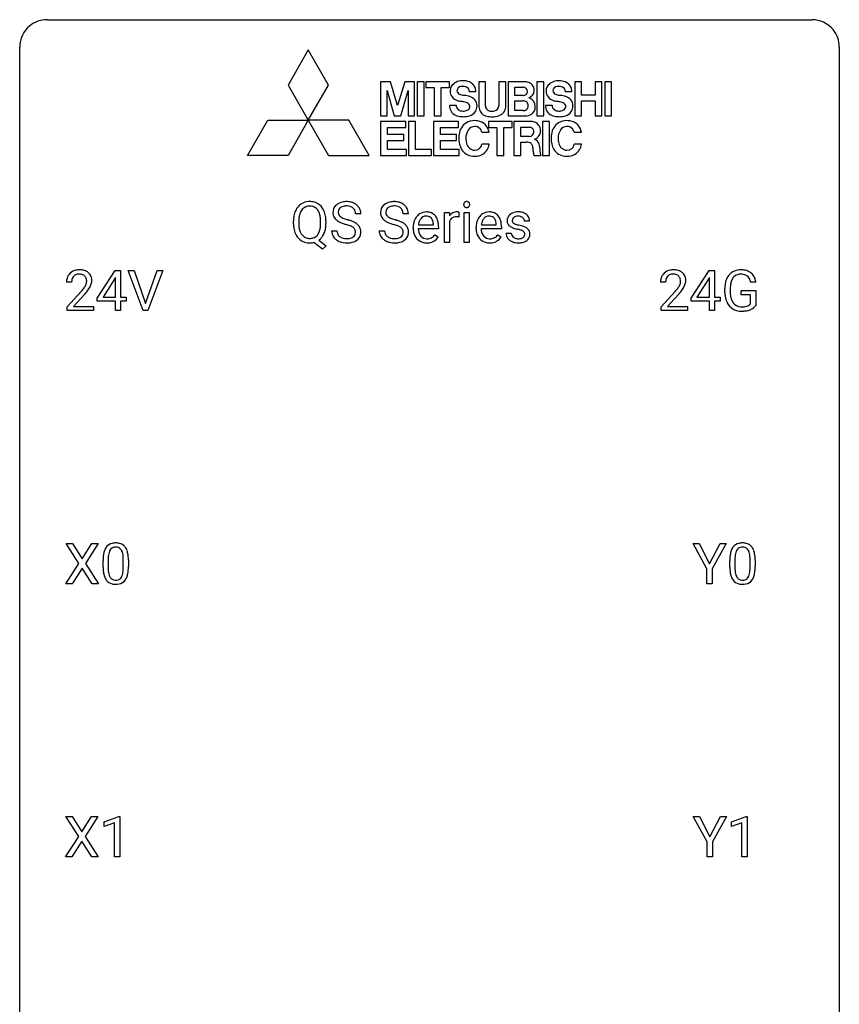
# Model space of a CAD drawing. Extents: x 3 to 27, y -3 to 219.
# Drawn here: x 3 to 27, y 191 to 219 of the extents above; entities that cross this region are included whole.
import ezdxf

# ---------------------------------------------------------------- set-up
doc = ezdxf.new("R2010")
doc.units = 0
doc.layers.add('DEFAULT_255_1_234', color=255, linetype='CONTINUOUS')
doc.layers.add('DEFAULT_255_2_778', color=255, linetype='CONTINUOUS')

msp = doc.modelspace()

# ---------------------------------------------------------------- linework, layer by layer
at = {"layer": 'DEFAULT_255_1_234'}
for p, q in [((12.688, 213.831), (12.533, 213.831)), ((14.071, 213.831), (13.916, 213.831)), ((15.12, 213), (15.12, 213.869)), ((15.12, 213.869), (15.264, 213.869)), ((15.264, 213.869), (15.267, 213.768)), ((15.54, 213.874), (15.54, 213.735)), ((15.689, 213), (15.689, 213.869)), ((15.689, 213.869), (15.838, 213.869)), ((15.838, 213.869), (15.838, 213)), ((10.733, 213.536), (10.733, 213.621)), ((10.888, 213.633), (10.888, 213.547)), ((11.521, 213.535), (11.521, 213.622)), ((11.675, 213.621), (11.675, 213.547)), ((14.364, 213.514), (14.799, 213.514)), ((14.799, 213.514), (14.799, 213.525)), ((15.268, 213.617), (15.268, 213)), ((16.191, 213.514), (16.626, 213.514)), ((16.626, 213.514), (16.626, 213.525)), ((17.593, 213.613), (17.444, 213.613)), ((11.841, 213.339), (11.996, 213.339)), ((13.224, 213.339), (13.379, 213.339)), ((14.21, 213.41), (14.21, 213.437)), ((14.948, 213.392), (14.359, 213.392)), ((14.846, 213.222), (14.936, 213.151)), ((14.948, 213.453), (14.948, 213.392)), ((16.038, 213.41), (16.038, 213.437)), ((16.775, 213.392), (16.186, 213.392)), ((16.673, 213.222), (16.764, 213.151)), ((16.775, 213.453), (16.775, 213.392)), ((16.911, 213.267), (17.059, 213.267)), ((11.574, 212.802), (11.327, 212.998)), ((11.47, 213.063), (11.679, 212.899)), ((15.268, 213), (15.12, 213)), ((15.838, 213), (15.689, 213)), ((11.679, 212.899), (11.574, 212.802)), ((5.03, 211.374), (5.554, 212.185)), ((5.554, 212.185), (5.712, 212.185)), ((5.712, 212.185), (5.712, 211.408)), ((6.367, 211.015), (5.934, 212.185)), ((5.934, 212.185), (6.102, 212.185)), ((6.102, 212.185), (6.434, 211.22)), ((6.434, 211.22), (6.768, 212.185)), ((6.937, 212.185), (6.503, 211.015)), ((6.768, 212.185), (6.937, 212.185)), ((22.287, 211.374), (22.81, 212.185)), ((22.81, 212.185), (22.969, 212.185)), ((22.969, 212.185), (22.969, 211.408)), ((4.287, 211.84), (4.139, 211.84)), ((5.545, 211.949), (5.199, 211.408)), ((5.563, 211.982), (5.545, 211.949)), ((5.563, 211.408), (5.563, 211.982)), ((21.544, 211.84), (21.395, 211.84)), ((22.802, 211.949), (22.455, 211.408)), ((22.819, 211.982), (22.802, 211.949)), ((22.819, 211.408), (22.819, 211.982)), ((24.167, 211.842), (24.013, 211.842)), ((4.161, 211.122), (4.566, 211.572)), ((21.418, 211.122), (21.823, 211.572)), ((23.266, 211.544), (23.266, 211.646)), ((23.421, 211.65), (23.421, 211.554)), ((23.743, 211.472), (23.743, 211.598)), ((23.743, 211.598), (24.167, 211.598)), ((24.167, 211.598), (24.167, 211.169)), ((4.654, 211.476), (4.34, 211.137)), ((5.03, 211.287), (5.03, 211.374)), ((5.563, 211.287), (5.03, 211.287)), ((5.199, 211.408), (5.563, 211.408)), ((5.563, 211.015), (5.563, 211.287)), ((5.712, 211.408), (5.874, 211.408)), ((5.874, 211.287), (5.712, 211.287)), ((5.712, 211.287), (5.712, 211.015)), ((5.874, 211.408), (5.874, 211.287)), ((21.91, 211.476), (21.597, 211.137)), ((22.287, 211.287), (22.287, 211.374)), ((22.819, 211.287), (22.287, 211.287)), ((22.455, 211.408), (22.819, 211.408)), ((22.819, 211.015), (22.819, 211.287)), ((22.969, 211.408), (23.131, 211.408)), ((23.131, 211.287), (22.969, 211.287)), ((22.969, 211.287), (22.969, 211.015)), ((23.131, 211.408), (23.131, 211.287)), ((24.014, 211.472), (23.743, 211.472)), ((24.014, 211.21), (24.014, 211.472)), ((4.161, 211.015), (4.161, 211.122)), ((4.927, 211.015), (4.161, 211.015)), ((4.34, 211.137), (4.927, 211.137)), ((4.927, 211.137), (4.927, 211.015)), ((5.712, 211.015), (5.563, 211.015)), ((6.503, 211.015), (6.367, 211.015)), ((21.418, 211.015), (21.418, 211.122)), ((22.184, 211.015), (21.418, 211.015)), ((21.597, 211.137), (22.184, 211.137)), ((22.184, 211.137), (22.184, 211.015)), ((22.969, 211.015), (22.819, 211.015)), ((4.501, 203.667), (4.131, 204.247)), ((4.131, 204.247), (4.311, 204.247)), ((4.311, 204.247), (4.593, 203.799)), ((4.593, 203.799), (4.873, 204.247)), ((5.055, 204.247), (4.686, 203.667)), ((4.873, 204.247), (5.055, 204.247)), ((22.745, 203.514), (22.341, 204.247)), ((22.341, 204.247), (22.518, 204.247)), ((22.518, 204.247), (22.822, 203.66)), ((22.822, 203.66), (23.127, 204.247)), ((23.302, 204.247), (22.899, 203.514)), ((23.127, 204.247), (23.302, 204.247)), ((5.348, 203.791), (5.348, 203.553)), ((5.789, 203.537), (5.789, 203.78)), ((5.938, 203.769), (5.938, 203.577)), ((23.558, 203.791), (23.558, 203.553)), ((23.999, 203.537), (23.999, 203.78)), ((24.148, 203.769), (24.148, 203.577)), ((4.122, 203.078), (4.501, 203.667)), ((4.593, 203.534), (4.304, 203.078)), ((4.881, 203.078), (4.593, 203.534)), ((4.686, 203.667), (5.064, 203.078)), ((5.2, 203.557), (5.2, 203.755)), ((22.745, 203.078), (22.745, 203.514)), ((22.899, 203.514), (22.899, 203.078)), ((23.41, 203.557), (23.41, 203.755)), ((4.304, 203.078), (4.122, 203.078)), ((5.064, 203.078), (4.881, 203.078)), ((22.899, 203.078), (22.745, 203.078)), ((4.492, 195.73), (4.122, 196.31)), ((4.122, 196.31), (4.303, 196.31)), ((4.303, 196.31), (4.585, 195.862)), ((4.585, 195.862), (4.865, 196.31)), ((5.046, 196.31), (4.677, 195.73)), ((4.865, 196.31), (5.046, 196.31)), ((5.235, 196.156), (5.661, 196.315)), ((5.235, 196.021), (5.235, 196.156)), ((5.535, 196.131), (5.235, 196.021)), ((5.535, 195.14), (5.535, 196.131)), ((5.661, 196.315), (5.684, 196.315)), ((5.684, 196.315), (5.684, 195.14)), ((22.753, 195.577), (22.35, 196.31)), ((22.35, 196.31), (22.527, 196.31)), ((22.527, 196.31), (22.831, 195.723)), ((22.831, 195.723), (23.136, 196.31)), ((23.311, 196.31), (22.908, 195.577)), ((23.136, 196.31), (23.311, 196.31)), ((23.463, 196.156), (23.888, 196.315)), ((23.463, 196.021), (23.463, 196.156)), ((23.762, 196.131), (23.463, 196.021)), ((23.762, 195.14), (23.762, 196.131)), ((23.888, 196.315), (23.912, 196.315)), ((23.912, 196.315), (23.912, 195.14)), ((4.113, 195.14), (4.492, 195.73)), ((4.585, 195.597), (4.296, 195.14)), ((4.872, 195.14), (4.585, 195.597)), ((4.677, 195.73), (5.055, 195.14)), ((22.753, 195.14), (22.753, 195.577)), ((22.908, 195.577), (22.908, 195.14)), ((4.296, 195.14), (4.113, 195.14)), ((5.055, 195.14), (4.872, 195.14)), ((5.684, 195.14), (5.535, 195.14)), ((22.908, 195.14), (22.753, 195.14)), ((23.912, 195.14), (23.762, 195.14))]:
    msp.add_line(p, q, dxfattribs=at)
for centre, radius, start, end in [((11.182, 213.766), 0.416, 122.6416, 139.3431), ((11.192, 213.748), 0.437, 93.0224, 122.4558), ((11.203, 213.652), 0.534, 89.9753, 93.6342), ((11.207, 213.69), 0.496, 73.9665, 90.423), ((11.225, 213.761), 0.422, 57.5178, 73.6813), ((11.221, 213.757), 0.427, 28.7261, 57.2768), ((12.157, 213.871), 0.28, 132.4834, 181.0242), ((12.217, 213.815), 0.361, 129.2532, 133.4243), ((12.232, 213.793), 0.388, 101.9878, 128.8743), ((12.272, 213.621), 0.564, 89.5907, 102.3169), ((12.279, 213.653), 0.532, 77.2361, 90.3248), ((12.299, 213.75), 0.433, 63.8378, 77.0809), ((12.327, 213.801), 0.375, 45.9864, 64.1608), ((12.353, 213.831), 0.335, 32.2747, 45.6547), ((13.541, 213.871), 0.28, 132.4834, 181.0242), ((13.6, 213.815), 0.361, 129.2532, 133.4243), ((13.615, 213.793), 0.388, 101.9878, 128.8743), ((13.655, 213.621), 0.564, 89.5907, 102.3169), ((13.662, 213.653), 0.532, 77.2361, 90.3248), ((13.682, 213.75), 0.433, 63.8378, 77.0809), ((13.71, 213.801), 0.375, 45.9864, 64.1608), ((13.736, 213.831), 0.335, 32.2747, 45.6547), ((15.775, 214.1), 0.0979, 161.4151, 180.5526), ((15.787, 214.099), 0.111, 179.9429, 185.0961), ((15.761, 214.095), 0.0834, 184.1069, 222.4604), ((15.762, 214.104), 0.085, 138.1827, 160.9307), ((15.751, 214.113), 0.0704, 104.6369, 138.004), ((15.762, 214.076), 0.109, 92.0601, 105.2189), ((15.764, 214.042), 0.143, 89.9756, 92.5012), ((15.765, 214.065), 0.12, 78.0235, 90.4478), ((15.775, 214.106), 0.078, 55.0515, 78.3369), ((15.78, 214.115), 0.0683, 42.0501, 54.4514), ((15.766, 214.102), 0.0866, 1.7497, 42.1496), ((15.772, 214.094), 0.0808, 316.7107, 341.6517), ((15.757, 214.098), 0.0956, 342.1071, 0.5529), ((15.741, 214.099), 0.112, 359.9853, 2.8365), ((11.369, 213.66), 0.633, 155.8315, 169.509), ((11.241, 213.719), 0.491, 139.6258, 156.038), ((11.475, 213.652), 0.586, 163.0419, 174.314), ((11.284, 213.712), 0.386, 143.5289, 163.2981), ((11.191, 213.783), 0.269, 110.9285, 143.9412), ((11.2, 213.748), 0.305, 89.3102, 109.989), ((11.204, 213.674), 0.378, 83.7959, 90.0959), ((11.222, 213.786), 0.266, 35.6594, 85.1578), ((11.145, 213.728), 0.362, 20.0678, 35.9162), ((10.982, 213.669), 0.535, 7.8292, 20.0422), ((11.13, 213.701), 0.534, 24.2449, 29.3248), ((11.037, 213.663), 0.634, 9.0644, 23.9639), ((12.158, 213.864), 0.28, 179.5062, 199.8695), ((12.265, 213.869), 0.232, 175.1779, 180.0582), ((12.181, 213.868), 0.147, 179.6142, 228.1246), ((12.197, 213.879), 0.163, 127.7287, 176.7105), ((12.221, 213.849), 0.201, 114.0401, 127.9851), ((12.249, 213.785), 0.271, 99.0695, 113.7659), ((12.273, 213.64), 0.418, 89.6698, 99.231), ((12.276, 213.601), 0.457, 86.264, 90.0526), ((12.286, 213.722), 0.336, 73.7888, 86.6653), ((12.32, 213.832), 0.221, 48.5928, 74.1242), ((12.336, 213.852), 0.195, 14.9781, 48.2004), ((12.265, 213.833), 0.268, 359.4693, 14.9832), ((12.36, 213.833), 0.329, 359.6507, 32.613), ((13.541, 213.864), 0.28, 179.5062, 199.8695), ((13.648, 213.869), 0.232, 175.1779, 180.0582), ((13.564, 213.868), 0.147, 179.6142, 228.1246), ((13.581, 213.879), 0.163, 127.7287, 176.7105), ((13.605, 213.849), 0.201, 114.0401, 127.9851), ((13.632, 213.785), 0.271, 99.0695, 113.7659), ((13.656, 213.64), 0.418, 89.6698, 99.231), ((13.659, 213.601), 0.457, 86.264, 90.0526), ((13.669, 213.722), 0.336, 73.7888, 86.6653), ((13.703, 213.832), 0.221, 48.5928, 74.1242), ((13.719, 213.852), 0.195, 14.9781, 48.2004), ((13.649, 213.833), 0.268, 359.4693, 14.9832), ((13.743, 213.833), 0.329, 359.6507, 32.613), ((14.621, 213.496), 0.4, 134.315, 154.5315), ((14.6, 213.515), 0.372, 122.8617, 133.9708), ((14.589, 213.537), 0.347, 89.8249, 123.4199), ((14.594, 213.473), 0.412, 74.7876, 90.5483), ((14.624, 213.581), 0.3, 39.8178, 74.7634), ((15.491, 213.631), 0.263, 127.8166, 148.6302), ((15.466, 213.657), 0.227, 91.333, 126.7876), ((15.474, 213.586), 0.299, 89.9866, 92.4688), ((15.475, 213.613), 0.272, 85.359, 90.1623), ((15.483, 213.714), 0.171, 78.4019, 85.4595), ((15.497, 213.783), 0.1, 67.7858, 78.5728), ((15.508, 213.811), 0.0703, 63.4836, 67.3063), ((15.748, 214.084), 0.0661, 222.5063, 237.9907), ((15.755, 214.096), 0.0802, 238.5431, 259.1288), ((15.764, 214.14), 0.125, 258.8431, 270.4154), ((15.765, 214.162), 0.147, 269.9695, 272.816), ((15.767, 214.125), 0.11, 272.3547, 285.8953), ((15.778, 214.088), 0.0718, 285.4397, 316.5324), ((16.449, 213.496), 0.4, 134.315, 154.5315), ((16.427, 213.515), 0.372, 122.8617, 133.9708), ((16.416, 213.537), 0.347, 89.8249, 123.4199), ((16.421, 213.473), 0.412, 74.7876, 90.5483), ((16.451, 213.581), 0.3, 39.8178, 74.7634), ((17.161, 213.632), 0.22, 132.0054, 180.3943), ((17.227, 213.571), 0.31, 129.232, 133.5302), ((17.232, 213.562), 0.32, 100.441, 128.9081), ((17.259, 213.433), 0.452, 89.6985, 100.9027), ((17.265, 213.417), 0.468, 77.6965, 90.4077), ((17.298, 213.56), 0.321, 50.7277, 78.0399), ((17.343, 213.612), 0.253, 25.7545, 51.0957), ((11.559, 213.625), 0.826, 169.5254, 180.2765), ((11.562, 213.542), 0.829, 180.3724, 188.9252), ((11.716, 213.624), 0.828, 174.0509, 179.4177), ((11.664, 213.542), 0.777, 179.6829, 188.9631), ((10.686, 213.626), 0.834, 359.7133, 7.9655), ((10.653, 213.543), 0.868, 353.403, 359.4848), ((10.812, 213.625), 0.863, 359.7586, 9.1891), ((10.779, 213.543), 0.895, 351.453, 0.249), ((12.151, 213.865), 0.274, 200.6782, 228.1764), ((12.2, 213.913), 0.342, 227.4065, 229.9881), ((12.278, 214.013), 0.469, 230.4982, 241.8087), ((12.431, 214.293), 0.788, 241.6337, 249.0065), ((12.225, 213.909), 0.207, 226.578, 230.88), ((12.272, 213.971), 0.285, 231.4635, 241.9261), ((12.392, 214.191), 0.536, 241.7179, 248.326), ((12.599, 214.726), 1.252, 248.9199, 254.144), ((12.531, 214.535), 0.906, 248.2008, 252.4528), ((12.651, 214.907), 1.297, 252.3391, 254.3469), ((11.813, 211.979), 1.604, 71.7183, 73.9259), ((11.897, 212.209), 1.504, 71.0197, 74.4087), ((11.992, 212.518), 1.037, 68.0063, 71.8053), ((12.066, 212.698), 0.986, 66.1847, 71.0864), ((12.222, 213.049), 0.603, 59.3536, 66.2692), ((12.311, 213.199), 0.428, 49.1021, 59.3294), ((12.393, 213.292), 0.304, 32.792, 49.2506), ((13.534, 213.865), 0.274, 200.6782, 228.1764), ((13.583, 213.913), 0.342, 227.4065, 229.9881), ((13.661, 214.013), 0.469, 230.4982, 241.8087), ((13.814, 214.293), 0.788, 241.6337, 249.0065), ((13.608, 213.909), 0.207, 226.578, 230.88), ((13.655, 213.971), 0.285, 231.4635, 241.9261), ((13.775, 214.191), 0.536, 241.7179, 248.326), ((13.982, 214.726), 1.252, 248.9199, 254.144), ((13.914, 214.535), 0.906, 248.2008, 252.4528), ((14.034, 214.907), 1.297, 252.3391, 254.3469), ((13.196, 211.979), 1.604, 71.7183, 73.9259), ((13.28, 212.209), 1.504, 71.0197, 74.4087), ((13.376, 212.518), 1.037, 68.0063, 71.8053), ((13.449, 212.698), 0.986, 66.1847, 71.0864), ((13.605, 213.049), 0.603, 59.3536, 66.2692), ((13.694, 213.199), 0.428, 49.1021, 59.3294), ((13.776, 213.292), 0.304, 32.792, 49.2506), ((14.79, 213.441), 0.579, 167.4007, 180.3177), ((14.684, 213.463), 0.472, 154.1836, 167.2508), ((14.861, 213.453), 0.501, 169.8376, 173.0566), ((14.744, 213.476), 0.382, 158.5846, 170.1721), ((14.63, 213.522), 0.259, 137.511, 158.8516), ((14.593, 213.556), 0.208, 118.0551, 137.454), ((14.587, 213.561), 0.202, 89.2019, 117.2852), ((14.591, 213.509), 0.254, 83.728, 90.0965), ((14.603, 213.582), 0.18, 41.1646, 85.0014), ((14.583, 213.565), 0.207, 29.017, 41.1488), ((14.528, 213.537), 0.268, 12.6958, 28.6404), ((14.391, 213.504), 0.408, 2.9092, 12.8847), ((14.572, 213.541), 0.365, 16.8991, 39.483), ((14.383, 213.481), 0.564, 4.9636, 17.2026), ((14.141, 213.455), 0.807, 359.8835, 5.2834), ((15.512, 213.514), 0.264, 155.6587, 157.2539), ((15.443, 213.553), 0.186, 107.1346, 157.6458), ((15.463, 213.478), 0.263, 89.276, 106.6214), ((15.467, 213.233), 0.508, 86.8039, 90.0431), ((15.473, 213.329), 0.411, 80.6754, 86.8933), ((16.617, 213.441), 0.579, 167.4007, 180.3177), ((16.512, 213.463), 0.472, 154.1836, 167.2508), ((16.688, 213.453), 0.501, 169.8376, 173.0566), ((16.571, 213.476), 0.382, 158.5846, 170.1721), ((16.457, 213.522), 0.259, 137.511, 158.8516), ((16.42, 213.556), 0.208, 118.0551, 137.454), ((16.415, 213.561), 0.202, 89.2019, 117.2852), ((16.418, 213.509), 0.254, 83.728, 90.0965), ((16.43, 213.582), 0.18, 41.1646, 85.0014), ((16.41, 213.565), 0.207, 29.017, 41.1488), ((16.356, 213.537), 0.268, 12.6958, 28.6404), ((16.219, 213.504), 0.408, 2.9092, 12.8847), ((16.4, 213.541), 0.365, 16.8991, 39.483), ((16.21, 213.481), 0.564, 4.9636, 17.2026), ((15.968, 213.455), 0.807, 359.8835, 5.2834), ((17.176, 213.63), 0.236, 179.8809, 187.434), ((17.123, 213.621), 0.182, 186.913, 213.9619), ((17.126, 213.624), 0.186, 214.3062, 220.5065), ((17.16, 213.655), 0.232, 220.8667, 234.5494), ((17.202, 213.637), 0.113, 151.3635, 180.0701), ((17.232, 213.635), 0.144, 179.217, 179.9954), ((17.196, 213.634), 0.107, 179.304, 198.4225), ((17.177, 213.629), 0.0877, 199.2896, 238.6035), ((17.206, 213.632), 0.119, 126.9083, 150.3166), ((17.237, 213.723), 0.2, 237.9846, 246.8745), ((17.223, 213.612), 0.145, 113.7226, 127.4763), ((17.323, 213.92), 0.414, 246.6235, 251.8169), ((17.243, 213.565), 0.196, 98.9683, 113.457), ((17.426, 214.229), 0.74, 251.7134, 255.0778), ((17.26, 213.462), 0.301, 89.6766, 99.1265), ((17.546, 214.676), 1.203, 255.0367, 257.4706), ((17.262, 213.514), 0.248, 81.4465, 90.171), ((17.035, 212.374), 1.155, 73.6838, 77.5017), ((17.274, 213.579), 0.183, 49.7981, 82.1218), ((17.273, 213.579), 0.183, 43.8048, 49.6272), ((17.314, 213.614), 0.13, 359.805, 45.1545), ((17.343, 213.617), 0.251, 359.2469, 24.7394), ((11.362, 213.508), 0.626, 188.7215, 204.8241), ((11.283, 213.474), 0.54, 205.1184, 209.647), ((11.196, 213.42), 0.437, 209.0633, 237.3493), ((11.397, 213.499), 0.506, 188.8101, 202.93), ((11.276, 213.449), 0.375, 203.2069, 215.7876), ((11.191, 213.382), 0.267, 214.7521, 264.2834), ((11.226, 213.377), 0.26, 288.063, 323.8113), ((11.139, 213.442), 0.369, 323.6548, 342.659), ((10.936, 213.508), 0.582, 342.4092, 353.6451), ((11.165, 213.451), 0.496, 321.117, 336.6795), ((11.131, 213.47), 0.535, 336.2888, 338.3442), ((11.038, 213.503), 0.634, 338.6862, 351.5541), ((12.15, 213.335), 0.309, 179.2419, 215.2648), ((12.226, 213.336), 0.23, 179.3355, 199.1046), ((12.193, 213.327), 0.196, 199.8829, 232.7063), ((12.164, 212.941), 0.58, 62.2515, 68.1221), ((12.303, 213.201), 0.285, 52.7386, 62.4979), ((12.376, 213.287), 0.159, 306.3944, 355.3031), ((12.385, 213.31), 0.149, 16.4723, 52.6262), ((12.34, 213.297), 0.196, 359.4179, 16.1972), ((12.325, 213.295), 0.21, 354.366, 0.0699), ((12.425, 213.315), 0.264, 31.1181, 32.4005), ((12.416, 213.312), 0.274, 8.1117, 30.7959), ((12.397, 213.293), 0.293, 337.4731, 0.7537), ((12.335, 213.298), 0.356, 359.8389, 8.4707), ((13.533, 213.335), 0.309, 179.2419, 215.2648), ((13.61, 213.336), 0.23, 179.3355, 199.1046), ((13.576, 213.327), 0.196, 199.8829, 232.7063), ((13.548, 212.941), 0.58, 62.2515, 68.1221), ((13.686, 213.201), 0.285, 52.7386, 62.4979), ((13.76, 213.287), 0.159, 306.3944, 355.3031), ((13.768, 213.31), 0.149, 16.4723, 52.6262), ((13.723, 213.297), 0.196, 359.4179, 16.1972), ((13.708, 213.295), 0.21, 354.366, 0.0699), ((13.808, 213.315), 0.264, 31.1181, 32.4005), ((13.799, 213.312), 0.274, 8.1117, 30.7959), ((13.78, 213.293), 0.293, 337.4731, 0.7537), ((13.718, 213.298), 0.356, 359.8389, 8.4707), ((14.777, 213.407), 0.567, 179.6531, 191.4989), ((14.605, 213.368), 0.39, 190.9375, 223.3654), ((14.745, 213.398), 0.386, 180.9846, 194.9401), ((14.64, 213.37), 0.277, 194.8031, 222.0413), ((14.58, 213.424), 0.334, 300.6577, 322.0379), ((14.545, 213.455), 0.38, 321.675, 322.3047), ((16.605, 213.407), 0.567, 179.6531, 191.4989), ((16.432, 213.368), 0.39, 190.9375, 223.3654), ((16.572, 213.398), 0.386, 180.9846, 194.9401), ((16.467, 213.37), 0.277, 194.8031, 222.0413), ((16.407, 213.424), 0.334, 300.6577, 322.0379), ((16.372, 213.455), 0.38, 321.675, 322.3047), ((17.159, 213.267), 0.249, 179.9706, 215.1573), ((17.222, 213.741), 0.338, 234.4047, 243.2862), ((17.229, 213.274), 0.17, 182.4299, 203.033), ((17.285, 213.867), 0.479, 243.3097, 249.9709), ((17.211, 213.269), 0.151, 203.7988, 232.5485), ((17.385, 214.139), 0.769, 249.9011, 254.7553), ((17.489, 214.515), 1.159, 254.6902, 258.0466), ((17.044, 212.417), 0.985, 75.681, 78.0062), ((17.129, 212.741), 0.651, 71.3164, 75.8006), ((17.219, 213.006), 0.371, 64.8282, 71.42), ((17.144, 212.744), 0.769, 68.7044, 73.725), ((17.296, 213.168), 0.192, 54.3827, 65.0623), ((17.346, 213.237), 0.106, 19.3541, 54.6485), ((17.235, 212.977), 0.519, 63.5906, 68.6627), ((17.352, 213.228), 0.101, 322.4749, 1.1291), ((17.325, 213.232), 0.128, 359.3335, 18.5871), ((17.312, 213.131), 0.347, 54.7106, 63.7014), ((17.374, 213.218), 0.24, 41.0622, 54.8487), ((17.408, 213.249), 0.194, 34.4951, 40.7106), ((17.413, 213.254), 0.187, 9.3763, 34.0834), ((17.367, 213.237), 0.234, 335.8655, 0.8022), ((17.348, 213.242), 0.254, 359.7695, 9.7663), ((11.187, 213.408), 0.423, 237.5352, 252.1858), ((11.201, 213.462), 0.478, 252.522, 270.4416), ((11.204, 213.468), 0.353, 263.4755, 270.095), ((11.209, 213.442), 0.327, 269.3649, 287.5152), ((11.205, 213.543), 0.559, 269.9931, 271.8319), ((11.209, 213.477), 0.494, 271.6373, 283.8612), ((11.228, 213.403), 0.417, 305.442, 320.8706), ((12.177, 213.354), 0.342, 215.3403, 233.0843), ((12.232, 213.429), 0.436, 233.167, 246.4951), ((12.274, 213.517), 0.533, 246.1383, 248.0543), ((12.24, 213.387), 0.272, 232.3738, 255.5137), ((12.28, 213.536), 0.553, 248.2708, 270.4056), ((12.275, 213.511), 0.401, 255.2446, 267.5321), ((12.283, 213.634), 0.525, 267.1558, 270.0287), ((12.286, 213.59), 0.48, 269.7, 278.166), ((12.284, 213.74), 0.756, 269.9708, 272.8178), ((12.297, 213.56), 0.576, 272.4383, 284.6465), ((12.312, 213.417), 0.305, 278.0231, 290.6255), ((12.346, 213.324), 0.206, 290.662, 307.0371), ((12.346, 213.378), 0.387, 284.3734, 307.1424), ((12.369, 213.342), 0.345, 307.6552, 308.453), ((12.415, 213.291), 0.276, 307.5917, 336.4316), ((13.56, 213.354), 0.342, 215.3403, 233.0843), ((13.615, 213.429), 0.436, 233.167, 246.4951), ((13.657, 213.517), 0.533, 246.1383, 248.0543), ((13.624, 213.387), 0.272, 232.3738, 255.5137), ((13.663, 213.536), 0.553, 248.2708, 270.4056), ((13.658, 213.511), 0.401, 255.2446, 267.5321), ((13.666, 213.634), 0.525, 267.1558, 270.0287), ((13.669, 213.59), 0.48, 269.7, 278.166), ((13.667, 213.74), 0.756, 269.9708, 272.8178), ((13.68, 213.56), 0.576, 272.4383, 284.6465), ((13.695, 213.417), 0.305, 278.0231, 290.6255), ((13.73, 213.324), 0.206, 290.662, 307.0371), ((13.729, 213.378), 0.387, 284.3734, 307.1424), ((13.752, 213.342), 0.345, 307.6552, 308.453), ((13.798, 213.291), 0.276, 307.5917, 336.4316), ((14.584, 213.347), 0.361, 223.3001, 251.8562), ((14.609, 213.339), 0.234, 221.5417, 268.8614), ((14.604, 213.421), 0.438, 252.3266, 270.581), ((14.617, 213.407), 0.302, 267.7324, 270.0097), ((14.61, 213.486), 0.502, 269.8361, 278.0582), ((14.619, 213.427), 0.322, 269.6925, 280.4118), ((14.636, 213.335), 0.229, 280.2255, 298.6339), ((14.638, 213.338), 0.352, 276.9728, 328.0035), ((14.648, 213.311), 0.202, 299.043, 300.4643), ((16.411, 213.347), 0.361, 223.3001, 251.8562), ((16.437, 213.339), 0.234, 221.5417, 268.8614), ((16.432, 213.421), 0.438, 252.3266, 270.581), ((16.444, 213.407), 0.302, 267.7324, 270.0097), ((16.437, 213.486), 0.502, 269.8361, 278.0582), ((16.446, 213.427), 0.322, 269.6925, 280.4118), ((16.463, 213.335), 0.229, 280.2255, 298.6339), ((16.465, 213.338), 0.352, 276.9728, 328.0035), ((16.475, 213.311), 0.202, 299.043, 300.4643), ((17.188, 213.283), 0.282, 214.4012, 228.676), ((17.215, 213.316), 0.324, 228.9685, 245.7045), ((17.243, 213.374), 0.388, 245.4963, 259.0227), ((17.239, 213.304), 0.196, 232.3783, 256.3935), ((17.264, 213.485), 0.502, 259.0724, 270.2898), ((17.262, 213.393), 0.288, 256.1045, 268.4627), ((17.266, 213.473), 0.368, 268.0716, 270.0138), ((17.268, 213.445), 0.34, 269.7031, 278.8342), ((17.267, 213.593), 0.61, 269.9919, 271.4772), ((17.273, 213.469), 0.485, 271.1026, 283.2201), ((17.286, 213.332), 0.226, 278.6729, 292.8233), ((17.306, 213.282), 0.172, 293.1452, 303.6656), ((17.309, 213.322), 0.334, 282.9363, 306.5646), ((17.333, 213.245), 0.126, 303.1248, 321.7428), ((17.335, 213.284), 0.288, 307.0242, 308.5578), ((17.375, 213.239), 0.228, 307.7358, 334.7849), ((4.465, 211.866), 0.324, 133.4541, 162.947), ((4.483, 211.847), 0.35, 100.7869, 133.4384), ((4.494, 211.869), 0.207, 102.1739, 129.2062), ((4.518, 211.692), 0.508, 89.6605, 101.3704), ((4.519, 211.766), 0.313, 89.5461, 102.5419), ((4.525, 211.699), 0.502, 78.2171, 90.413), ((4.522, 211.82), 0.259, 82.1602, 90.1506), ((4.535, 211.894), 0.184, 43.4415, 83.1661), ((4.56, 211.861), 0.336, 55.9268, 78.4889), ((4.58, 211.895), 0.297, 47.9292, 55.4054), ((4.59, 211.905), 0.283, 4.3348, 48.0561), ((21.722, 211.866), 0.324, 133.4541, 162.947), ((21.74, 211.847), 0.35, 100.7869, 133.4384), ((21.751, 211.869), 0.207, 102.1739, 129.2062), ((21.775, 211.692), 0.508, 89.6605, 101.3704), ((21.775, 211.766), 0.313, 89.5461, 102.5419), ((21.781, 211.699), 0.502, 78.2171, 90.413), ((21.778, 211.82), 0.259, 82.1602, 90.1506), ((21.792, 211.894), 0.184, 43.4415, 83.1661), ((21.817, 211.861), 0.336, 55.9268, 78.4889), ((21.836, 211.895), 0.297, 47.9292, 55.4054), ((21.847, 211.905), 0.283, 4.3348, 48.0561), ((23.695, 211.796), 0.402, 98.419, 139.6707), ((23.707, 211.817), 0.253, 105.6679, 144.2649), ((23.733, 211.611), 0.59, 89.7659, 99.4415), ((23.733, 211.724), 0.35, 89.415, 105.5823), ((23.74, 211.618), 0.583, 78.0552, 90.4042), ((23.738, 211.673), 0.401, 82.106, 90.2001), ((23.771, 211.837), 0.234, 27.7361, 84.5258), ((23.78, 211.799), 0.397, 54.638, 78.3339), ((23.799, 211.831), 0.36, 50.0317, 54.1558), ((23.789, 211.822), 0.374, 18.1092, 49.7181), ((4.546, 211.844), 0.407, 163.2879, 180.5582), ((4.599, 211.845), 0.312, 165.9093, 178.8684), ((4.686, 211.84), 0.398, 178.4382, 180.0084), ((4.498, 211.872), 0.208, 136.1757, 166.3675), ((4.486, 211.882), 0.192, 129.7279, 135.7542), ((4.527, 211.886), 0.195, 16.1715, 43.5284), ((4.442, 211.873), 0.282, 331.4255, 352.9365), ((4.477, 211.872), 0.248, 359.4866, 15.934), ((4.456, 211.87), 0.269, 353.2249, 0.0169), ((4.523, 211.894), 0.35, 337.8914, 358.9968), ((4.48, 211.888), 0.393, 359.9252, 5.5968), ((21.802, 211.844), 0.407, 163.2879, 180.5582), ((21.856, 211.845), 0.312, 165.9093, 178.8684), ((21.942, 211.84), 0.398, 178.4382, 180.0084), ((21.755, 211.872), 0.208, 136.1757, 166.3675), ((21.743, 211.882), 0.192, 129.7279, 135.7542), ((21.784, 211.886), 0.195, 16.1715, 43.5284), ((21.699, 211.873), 0.282, 331.4255, 352.9365), ((21.733, 211.872), 0.248, 359.4866, 15.934), ((21.712, 211.87), 0.269, 353.2249, 0.0169), ((21.78, 211.894), 0.35, 337.8914, 358.9968), ((21.737, 211.888), 0.393, 359.9252, 5.5968), ((24.176, 211.652), 0.91, 170.2024, 180.3561), ((23.859, 211.708), 0.589, 154.2857, 170.3893), ((23.731, 211.767), 0.448, 139.8402, 153.9333), ((24.005, 211.687), 0.582, 162.6076, 173.678), ((23.797, 211.754), 0.363, 144.3561, 162.8564), ((23.658, 211.781), 0.36, 9.7557, 27.3216), ((23.643, 211.769), 0.529, 7.9673, 18.6985), ((3.217, 212.765), 1.801, 318.5132, 320.7828), ((3.746, 212.335), 1.119, 320.7373, 323.9737), ((4.138, 212.051), 0.635, 323.8962, 328.6421), ((3.47, 212.57), 1.611, 317.2587, 319.9046), ((4.342, 211.924), 0.395, 328.8299, 331.7899), ((3.853, 212.254), 1.115, 319.6473, 327.0958), ((4.252, 211.998), 0.641, 326.9135, 338.3505), ((20.474, 212.765), 1.801, 318.5132, 320.7828), ((21.002, 212.335), 1.119, 320.7373, 323.9737), ((21.394, 212.051), 0.635, 323.8962, 328.6421), ((20.727, 212.57), 1.611, 317.2587, 319.9046), ((21.599, 211.924), 0.395, 328.8299, 331.7899), ((21.11, 212.254), 1.115, 319.6473, 327.0958), ((21.509, 211.998), 0.641, 326.9135, 338.3505), ((24.053, 211.549), 0.787, 180.3883, 188.9219), ((24.311, 211.649), 0.89, 173.467, 179.9731), ((24.12, 211.55), 0.699, 179.6556, 190.008), ((23.867, 211.518), 0.599, 188.6921, 205.7821), ((23.808, 211.492), 0.534, 206.1129, 207.4917), ((23.73, 211.446), 0.444, 206.7884, 238.6963), ((23.889, 211.508), 0.464, 189.8117, 206.6797), ((23.804, 211.468), 0.371, 207.1032, 217.7074), ((23.741, 211.413), 0.287, 216.7346, 265.6812), ((23.851, 211.361), 0.222, 304.5892, 317.1073), ((23.732, 211.451), 0.449, 238.8203, 253.2788), ((23.75, 211.518), 0.519, 253.5786, 270.4175), ((23.754, 211.503), 0.378, 264.7367, 270.0611), ((23.753, 211.926), 0.927, 269.997, 270.2525), ((23.756, 211.788), 0.662, 269.8336, 276.054), ((23.757, 211.795), 0.795, 270.02, 278.7495), ((23.777, 211.597), 0.471, 275.9894, 284.4615), ((23.791, 211.58), 0.578, 278.6622, 291.3045), ((23.797, 211.514), 0.385, 284.7034, 286.4954), ((23.837, 211.383), 0.248, 286.0771, 304.2626), ((23.842, 211.443), 0.432, 291.5695, 296.4549), ((23.884, 211.368), 0.346, 295.8438, 324.855), ((5.651, 203.895), 0.437, 148.7922, 164.5684), ((5.556, 203.948), 0.328, 144.5884, 148.1176), ((5.522, 203.972), 0.286, 101.6441, 144.5142), ((5.654, 203.907), 0.292, 149.4209, 163.6286), ((5.547, 203.971), 0.168, 105.7981, 149.7388), ((5.564, 203.803), 0.46, 89.5284, 102.582), ((5.566, 203.904), 0.237, 89.3807, 105.6763), ((5.572, 203.799), 0.464, 77.0438, 90.5081), ((5.569, 203.878), 0.263, 81.106, 90.2185), ((5.587, 203.966), 0.173, 30.7408, 82.4657), ((5.613, 203.963), 0.295, 48.2779, 77.4995), ((5.535, 203.932), 0.236, 24.2871, 31.3936), ((5.62, 203.976), 0.281, 36.3142, 47.6306), ((5.533, 203.918), 0.386, 18.2932, 35.6769), ((23.861, 203.895), 0.437, 148.7922, 164.5684), ((23.766, 203.948), 0.328, 144.5884, 148.1176), ((23.732, 203.972), 0.286, 101.6441, 144.5142), ((23.864, 203.907), 0.292, 149.4209, 163.6286), ((23.757, 203.971), 0.168, 105.7981, 149.7388), ((23.775, 203.803), 0.46, 89.5284, 102.582), ((23.776, 203.904), 0.237, 89.3807, 105.6763), ((23.782, 203.799), 0.464, 77.0438, 90.5081), ((23.779, 203.878), 0.263, 81.106, 90.2185), ((23.797, 203.966), 0.173, 30.7408, 82.4657), ((23.823, 203.963), 0.295, 48.2779, 77.4995), ((23.745, 203.932), 0.236, 24.2871, 31.3936), ((23.83, 203.976), 0.281, 36.3142, 47.6306), ((23.743, 203.918), 0.386, 18.2932, 35.6769), ((6.394, 203.76), 1.195, 173.7676, 180.2316), ((5.943, 203.811), 0.74, 164.3059, 173.9002), ((6.496, 203.781), 1.148, 177.8632, 179.5044), ((6.193, 203.796), 0.844, 172.0259, 178.0703), ((5.863, 203.843), 0.511, 163.3763, 172.1411), ((5.417, 203.882), 0.363, 12.0806, 23.8174), ((5.142, 203.821), 0.646, 4.8362, 12.2905), ((4.721, 203.783), 1.068, 359.809, 4.9408), ((5.279, 203.83), 0.654, 8.0247, 18.5605), ((4.862, 203.769), 1.075, 1.1274, 8.1718), ((4.539, 203.756), 1.399, 0.5424, 1.3863), ((24.604, 203.76), 1.195, 173.7676, 180.2316), ((24.153, 203.811), 0.74, 164.3059, 173.9002), ((24.706, 203.781), 1.148, 177.8632, 179.5044), ((24.403, 203.796), 0.844, 172.0259, 178.0703), ((24.073, 203.843), 0.511, 163.3763, 172.1411), ((23.627, 203.882), 0.363, 12.0806, 23.8174), ((23.352, 203.821), 0.646, 4.8362, 12.2905), ((22.931, 203.783), 1.068, 359.809, 4.9408), ((23.489, 203.83), 0.654, 8.0247, 18.5605), ((23.072, 203.769), 1.075, 1.1274, 8.1718), ((22.749, 203.756), 1.399, 0.5424, 1.3863), ((6.552, 203.574), 1.353, 180.7449, 181.151), ((6.272, 203.564), 1.072, 180.8976, 188.0056), ((6.389, 203.55), 1.04, 179.7996, 185.246), ((4.926, 203.535), 0.862, 351.8069, 357.7959), ((4.603, 203.552), 1.186, 357.5872, 359.2678), ((4.713, 203.572), 1.225, 353.8442, 0.2288), ((24.762, 203.574), 1.353, 180.7449, 181.151), ((24.482, 203.564), 1.072, 180.8976, 188.0056), ((24.599, 203.55), 1.04, 179.7996, 185.246), ((23.137, 203.535), 0.862, 351.8069, 357.7959), ((22.813, 203.552), 1.186, 357.5872, 359.2678), ((22.923, 203.572), 1.225, 353.8442, 0.2288), ((5.876, 203.507), 0.673, 187.8816, 198.2347), ((5.628, 203.423), 0.41, 197.9694, 215.2624), ((5.984, 203.511), 0.634, 185.1412, 193.008), ((5.72, 203.449), 0.363, 192.7898, 205.2508), ((5.615, 203.402), 0.248, 205.8005, 211.2538), ((5.563, 203.367), 0.185, 210.379, 238.4008), ((5.561, 203.372), 0.188, 239.6521, 265.9794), ((5.572, 203.407), 0.224, 269.3315, 287.2178), ((5.586, 203.356), 0.171, 287.7958, 329.0809), ((5.613, 203.354), 0.288, 280.5801, 324.9173), ((5.49, 203.416), 0.284, 328.6635, 343.3325), ((5.273, 203.484), 0.512, 343.0499, 351.9393), ((5.575, 203.38), 0.334, 324.9352, 328.616), ((5.476, 203.435), 0.447, 329.2804, 344.7473), ((5.177, 203.52), 0.758, 344.4935, 353.9765), ((24.086, 203.507), 0.673, 187.8816, 198.2347), ((23.838, 203.423), 0.41, 197.9694, 215.2624), ((24.194, 203.511), 0.634, 185.1412, 193.008), ((23.93, 203.449), 0.363, 192.7898, 205.2508), ((23.825, 203.402), 0.248, 205.8005, 211.2538), ((23.773, 203.367), 0.185, 210.379, 238.4008), ((23.771, 203.372), 0.188, 239.6521, 265.9794), ((23.783, 203.407), 0.224, 269.3315, 287.2178), ((23.796, 203.356), 0.171, 287.7958, 329.0809), ((23.823, 203.354), 0.288, 280.5801, 324.9173), ((23.701, 203.416), 0.284, 328.6635, 343.3325), ((23.483, 203.484), 0.512, 343.0499, 351.9393), ((23.786, 203.38), 0.334, 324.9352, 328.616), ((23.686, 203.435), 0.447, 329.2804, 344.7473), ((23.387, 203.52), 0.758, 344.4935, 353.9765), ((5.526, 203.354), 0.287, 215.8618, 257.2789), ((5.566, 203.509), 0.447, 256.6229, 270.5104), ((5.57, 203.439), 0.256, 265.1315, 270.0603), ((5.573, 203.521), 0.459, 269.5977, 281.6734), ((23.736, 203.354), 0.287, 215.8618, 257.2789), ((23.776, 203.509), 0.447, 256.6229, 270.5104), ((23.78, 203.439), 0.256, 265.1315, 270.0603), ((23.783, 203.521), 0.459, 269.5977, 281.6734)]:
    msp.add_arc(centre, radius, start, end, dxfattribs=at)
at = {"layer": 'DEFAULT_255_2_778'}
for p, q in [((3.572, 219.472), (25.797, 219.472)), ((2.779, -1.984), (2.779, 218.678)), ((26.591, 218.678), (26.591, -1.984)), ((11.164, 218.592), (10.574, 217.57)), ((11.755, 217.57), (11.164, 218.592)), ((10.574, 217.57), (11.164, 216.547)), ((11.164, 216.547), (11.755, 217.57)), ((11.755, 217.57), (11.755, 217.57)), ((13.367, 217.668), (13.265, 217.668)), ((13.265, 217.668), (13.265, 216.679)), ((13.455, 217.668), (13.367, 217.668)), ((13.551, 217.668), (13.455, 217.668)), ((13.758, 216.974), (13.551, 217.668)), ((13.966, 217.668), (13.758, 216.974)), ((14.062, 217.668), (13.966, 217.668)), ((14.15, 217.668), (14.062, 217.668)), ((14.252, 217.668), (14.15, 217.668)), ((14.252, 216.679), (14.252, 217.668)), ((14.53, 217.668), (14.331, 217.668)), ((14.331, 217.668), (14.331, 216.679)), ((14.53, 216.679), (14.53, 217.668)), ((14.53, 217.668), (14.53, 217.668)), ((14.825, 217.668), (14.583, 217.668)), ((14.583, 217.668), (14.583, 217.497)), ((15.028, 217.668), (14.825, 217.668)), ((15.27, 217.668), (15.028, 217.668)), ((15.27, 217.497), (15.27, 217.668)), ((16.312, 217.668), (16.116, 217.668)), ((16.116, 217.668), (16.116, 216.987)), ((16.312, 216.969), (16.312, 217.668)), ((16.901, 217.668), (16.702, 217.668)), ((16.702, 217.668), (16.702, 216.969)), ((16.901, 216.987), (16.901, 217.668)), ((16.972, 217.668), (16.971, 217.668)), ((16.971, 217.668), (16.971, 216.679)), ((17.177, 217.668), (16.972, 217.668)), ((17.169, 217.269), (17.169, 217.51)), ((17.169, 217.51), (17.418, 217.51)), ((17.417, 217.668), (17.177, 217.668)), ((17.418, 217.51), (17.418, 217.511)), ((18.006, 217.668), (17.806, 217.668)), ((17.806, 217.668), (17.806, 216.679)), ((18.006, 216.679), (18.006, 217.668)), ((18.006, 217.668), (18.006, 217.668)), ((19.103, 217.668), (18.907, 217.668)), ((18.907, 217.668), (18.907, 216.679)), ((19.103, 217.282), (19.103, 217.668)), ((19.695, 217.668), (19.499, 217.668)), ((19.499, 217.668), (19.499, 217.282)), ((19.695, 216.679), (19.695, 217.668)), ((19.977, 217.668), (19.777, 217.668)), ((19.777, 217.668), (19.777, 216.679)), ((19.977, 216.679), (19.977, 217.668)), ((19.977, 217.668), (19.977, 217.668)), ((13.452, 217.414), (13.662, 216.679)), ((13.452, 216.679), (13.452, 217.414)), ((13.452, 217.414), (13.452, 217.414)), ((13.855, 216.679), (14.065, 217.414)), ((14.065, 217.414), (14.065, 216.679)), ((14.583, 217.497), (14.825, 217.497)), ((14.825, 217.497), (14.825, 216.679)), ((15.028, 216.679), (15.028, 217.497)), ((15.028, 217.497), (15.27, 217.497)), ((15.841, 217.381), (16.034, 217.381)), ((17.406, 217.269), (17.169, 217.269)), ((18.629, 217.381), (18.823, 217.381)), ((19.499, 217.282), (19.103, 217.282)), ((19.499, 217.282), (19.499, 217.282)), ((15.458, 216.982), (15.266, 216.982)), ((17.169, 216.828), (17.169, 217.115)), ((17.169, 217.115), (17.4, 217.115)), ((18.246, 216.982), (18.054, 216.982)), ((19.103, 216.679), (19.103, 217.11)), ((19.103, 217.11), (19.499, 217.11)), ((19.499, 217.11), (19.499, 216.679)), ((13.265, 216.679), (13.452, 216.679)), ((13.662, 216.679), (13.67, 216.679)), ((13.67, 216.679), (13.846, 216.679)), ((13.846, 216.679), (13.855, 216.679)), ((14.065, 216.679), (14.252, 216.679)), ((14.331, 216.679), (14.53, 216.679)), ((14.825, 216.679), (15.028, 216.679)), ((14.825, 216.679), (14.825, 216.679)), ((16.971, 216.679), (16.972, 216.679)), ((16.972, 216.679), (17.177, 216.679)), ((17.403, 216.828), (17.169, 216.828)), ((17.177, 216.679), (17.462, 216.679)), ((17.177, 216.679), (17.177, 216.679)), ((17.806, 216.679), (18.006, 216.679)), ((18.907, 216.679), (19.103, 216.679)), ((19.499, 216.679), (19.695, 216.679)), ((19.777, 216.679), (19.977, 216.679)), ((9.393, 215.524), (9.984, 216.547)), ((9.984, 216.547), (11.164, 216.547)), ((11.164, 216.547), (10.574, 215.524)), ((12.345, 216.547), (11.164, 216.547)), ((11.164, 216.547), (11.755, 215.524)), ((12.935, 215.524), (12.345, 216.547)), ((13.466, 216.514), (13.265, 216.514)), ((13.265, 216.514), (13.265, 216.342)), ((13.998, 216.514), (13.466, 216.514)), ((13.998, 216.342), (13.998, 216.514)), ((14.276, 216.514), (14.076, 216.514)), ((14.076, 216.514), (14.076, 215.696)), ((14.276, 215.696), (14.276, 216.514)), ((14.276, 216.514), (14.276, 216.514)), ((15, 216.514), (14.8, 216.514)), ((14.8, 216.514), (14.8, 216.342)), ((15.532, 216.514), (15, 216.514)), ((15.532, 216.342), (15.532, 216.514)), ((16.642, 216.514), (16.4, 216.514)), ((16.4, 216.514), (16.4, 216.342)), ((16.845, 216.514), (16.642, 216.514)), ((17.087, 216.514), (16.845, 216.514)), ((17.087, 216.342), (17.087, 216.514)), ((17.138, 216.515), (17.136, 216.515)), ((17.136, 216.515), (17.136, 215.526)), ((17.337, 216.515), (17.138, 216.515)), ((17.588, 216.515), (17.337, 216.515)), ((18.168, 216.514), (17.969, 216.514)), ((17.969, 216.514), (17.969, 215.525)), ((18.168, 215.525), (18.168, 216.514)), ((18.168, 216.514), (18.168, 216.514)), ((13.265, 216.342), (13.265, 215.696)), ((13.466, 216.131), (13.466, 216.342)), ((13.466, 216.342), (13.998, 216.342)), ((13.939, 216.131), (13.466, 216.131)), ((13.939, 215.96), (13.939, 216.131)), ((14.8, 216.342), (14.8, 215.696)), ((15, 216.131), (15, 216.342)), ((15, 216.342), (15.532, 216.342)), ((15.473, 216.131), (15, 216.131)), ((15.473, 215.96), (15.473, 216.131)), ((16.21, 216.2), (16.417, 216.2)), ((16.4, 216.342), (16.642, 216.342)), ((16.642, 216.342), (16.642, 215.525)), ((16.845, 215.525), (16.845, 216.342)), ((16.845, 216.342), (17.087, 216.342)), ((17.337, 216.074), (17.337, 216.344)), ((17.337, 216.344), (17.578, 216.344)), ((17.584, 216.075), (17.337, 216.075)), ((17.337, 216.075), (17.337, 216.074)), ((18.89, 216.2), (19.098, 216.2)), ((13.466, 215.96), (13.939, 215.96)), ((13.466, 215.696), (13.466, 215.96)), ((13.466, 215.96), (13.466, 215.96)), ((15, 215.96), (15.473, 215.96)), ((15, 215.696), (15, 215.96)), ((15, 215.96), (15, 215.96)), ((16.418, 215.852), (16.209, 215.852)), ((17.337, 215.526), (17.337, 215.915)), ((17.337, 215.915), (17.507, 215.915)), ((19.099, 215.852), (18.89, 215.852)), ((10.574, 215.524), (9.393, 215.524)), ((10.574, 215.524), (10.574, 215.524)), ((11.755, 215.524), (12.935, 215.524)), ((11.755, 215.524), (11.755, 215.524)), ((13.265, 215.696), (13.265, 215.524)), ((13.265, 215.524), (13.466, 215.524)), ((14.012, 215.696), (13.466, 215.696)), ((13.466, 215.524), (14.012, 215.524)), ((14.012, 215.524), (14.012, 215.696)), ((14.076, 215.696), (14.076, 215.525)), ((14.076, 215.525), (14.276, 215.525)), ((14.743, 215.696), (14.276, 215.696)), ((14.276, 215.525), (14.743, 215.525)), ((14.743, 215.525), (14.743, 215.696)), ((14.8, 215.696), (14.8, 215.524)), ((14.8, 215.524), (15, 215.524)), ((15.546, 215.696), (15, 215.696)), ((15, 215.524), (15.546, 215.524)), ((15.546, 215.524), (15.546, 215.696)), ((16.642, 215.525), (16.845, 215.525)), ((16.642, 215.525), (16.642, 215.525)), ((17.136, 215.526), (17.337, 215.526)), ((17.716, 215.526), (17.918, 215.526)), ((17.969, 215.525), (18.168, 215.525))]:
    msp.add_line(p, q, dxfattribs=at)
for centre, radius, start, end in [((3.57, 218.68), 0.791, 129.1313, 180.1451), ((3.57, 218.681), 0.791, 89.854, 129.1684), ((25.799, 218.68), 0.792, 39.4792, 90.1479), ((25.8, 218.68), 0.791, 359.8534, 39.5154), ((15.551, 217.4), 0.267, 154.5962, 180.4886), ((15.628, 217.328), 0.37, 89.0131, 149.6365), ((15.605, 217.405), 0.122, 93.2886, 177.2404), ((15.659, 217.218), 0.314, 89.6189, 101.1058), ((15.653, 217.223), 0.475, 90.0016, 92.23), ((15.654, 217.099), 0.599, 85.0843, 90.0629), ((15.672, 217.33), 0.203, 53.5634, 93.2826), ((15.677, 217.276), 0.421, 60.4107, 86.1444), ((15.735, 217.382), 0.299, 2.1601, 60.1092), ((17.422, 217.178), 0.49, 77.2355, 90.5088), ((17.411, 217.389), 0.122, 2.0483, 87.0153), ((17.497, 217.43), 0.228, 358.728, 81.8073), ((18.339, 217.4), 0.267, 154.6002, 180.4861), ((18.417, 217.327), 0.37, 89.1094, 149.6401), ((18.394, 217.405), 0.122, 93.2745, 177.2102), ((18.448, 217.218), 0.315, 89.62, 101.1028), ((18.442, 217.222), 0.475, 90.0023, 92.3231), ((18.442, 217.099), 0.598, 85.0841, 90.0629), ((18.461, 217.331), 0.202, 53.149, 93.3257), ((18.465, 217.276), 0.42, 60.4045, 86.1455), ((18.524, 217.382), 0.299, 2.15, 60.0957), ((15.565, 217.398), 0.282, 180.1539, 255.112), ((15.588, 217.408), 0.105, 178.6705, 254.9334), ((15.784, 217.919), 0.651, 249.9946, 260.7486), ((16.436, 221.214), 4.01, 259.1228, 259.4665), ((14.249, 209.336), 8.067, 79.0662, 79.6217), ((15.671, 216.69), 0.578, 71.7186, 79.1315), ((15.702, 217.388), 0.139, 357.1986, 49.1152), ((15.79, 216.971), 0.275, 359.1418, 76.974), ((15.725, 217.381), 0.309, 359.9999, 2.3704), ((17.407, 217.426), 0.158, 269.9941, 272.0903), ((17.411, 217.39), 0.122, 270.574, 354.2411), ((17.406, 217.393), 0.127, 353.0601, 359.9737), ((17.504, 217.416), 0.221, 286.9473, 358.0075), ((17.471, 217.425), 0.254, 356.2898, 0.0051), ((18.354, 217.399), 0.282, 180.1805, 255.1327), ((18.377, 217.408), 0.105, 178.6452, 254.9152), ((18.572, 217.919), 0.651, 249.9919, 260.7592), ((19.22, 221.194), 3.989, 259.1314, 259.4773), ((17.017, 209.214), 8.191, 79.0844, 79.6321), ((18.46, 216.691), 0.576, 71.7, 79.1198), ((18.49, 217.388), 0.139, 357.2298, 48.647), ((18.579, 216.971), 0.275, 359.1234, 76.9344), ((18.514, 217.381), 0.309, 0.0008, 2.3677), ((15.566, 216.97), 0.3, 177.6482, 245.5596), ((15.611, 216.98), 0.153, 178.9722, 234.5742), ((15.709, 217.721), 0.633, 249.9962, 260.4977), ((15.458, 216.14), 0.968, 72.4822, 81.3184), ((15.716, 216.916), 0.15, 28.8884, 77.0092), ((15.739, 216.949), 0.117, 289.2958, 356.9832), ((15.743, 216.945), 0.113, 358.9917, 22.7117), ((15.768, 216.962), 0.297, 326.8674, 0.8626), ((16.492, 216.976), 0.376, 178.2273, 205.8284), ((16.483, 216.969), 0.171, 179.9445, 188.9908), ((16.453, 216.962), 0.14, 188.1072, 245.9935), ((16.547, 216.973), 0.154, 280.2616, 358.5298), ((16.606, 216.961), 0.295, 289.2776, 3.7648), ((16.39, 216.987), 0.511, 359.195, 0.0021), ((17.414, 216.976), 0.14, 358.2807, 95.6107), ((17.41, 216.972), 0.144, 266.9962, 359.8528), ((17.519, 217.008), 0.202, 67.6069, 75.8693), ((17.483, 216.943), 0.276, 0.4721, 65.8404), ((17.509, 216.937), 0.25, 304.06, 2.0468), ((18.354, 216.97), 0.3, 177.6482, 245.5596), ((18.399, 216.98), 0.153, 178.9688, 234.7686), ((18.498, 217.722), 0.634, 250.0026, 260.4967), ((18.247, 216.141), 0.967, 72.4685, 81.3064), ((18.505, 216.916), 0.15, 28.8782, 76.9904), ((18.528, 216.949), 0.117, 289.2762, 357.0223), ((18.532, 216.945), 0.113, 358.9923, 22.7083), ((18.557, 216.962), 0.296, 326.8312, 0.8585), ((15.641, 217.142), 0.488, 245.869, 267.169), ((15.65, 217.048), 0.231, 236.4957, 272.3226), ((15.667, 217.393), 0.74, 266.107, 270.0548), ((15.667, 217.107), 0.29, 268.4665, 292.5613), ((15.677, 217.225), 0.572, 269.0547, 287.7148), ((15.76, 216.979), 0.313, 286.996, 325.1222), ((16.413, 216.958), 0.298, 209.4028, 263.0376), ((16.501, 217.333), 0.682, 259.5723, 270.4689), ((16.498, 217.07), 0.257, 246.5291, 271.7591), ((16.508, 217.086), 0.273, 269.5969, 284.2066), ((16.518, 217.216), 0.565, 268.7544, 289.1418), ((17.473, 217.012), 0.334, 268.2415, 302.0223), ((18.429, 217.142), 0.488, 245.869, 267.169), ((18.438, 217.049), 0.232, 236.6699, 272.3149), ((18.456, 217.393), 0.74, 266.107, 270.0548), ((18.455, 217.107), 0.291, 268.4612, 292.5289), ((18.466, 217.225), 0.572, 269.0563, 287.7049), ((18.548, 216.979), 0.313, 286.9833, 325.0872), ((16.008, 216.086), 0.465, 122.6441, 173.3998), ((15.982, 216.083), 0.455, 88.7689, 119.6437), ((15.996, 216.146), 0.223, 89.6148, 148.4075), ((15.993, 215.994), 0.544, 80.535, 90.1545), ((16.006, 216.168), 0.201, 41.977, 92.5147), ((16.028, 216.141), 0.394, 8.7092, 82.0551), ((17.592, 216.027), 0.488, 77.1212, 90.4901), ((17.658, 216.254), 0.253, 356.4706, 80.1789), ((18.688, 216.086), 0.465, 122.6441, 173.3998), ((18.662, 216.083), 0.455, 88.7689, 119.6437), ((18.676, 216.146), 0.223, 89.6109, 148.4245), ((18.674, 215.994), 0.544, 80.535, 90.1545), ((18.687, 216.168), 0.201, 42.5913, 92.5383), ((18.709, 216.141), 0.394, 8.7092, 82.0551), ((16.271, 216.022), 0.735, 170.7798, 180.1348), ((16.179, 216.036), 0.437, 148.7006, 181.6572), ((15.952, 216.13), 0.267, 15.1849, 40.255), ((17.584, 216.214), 0.13, 89.9974, 92.6777), ((17.584, 216.214), 0.13, 45.088, 90.0228), ((17.579, 216.208), 0.133, 272.0853, 342.6125), ((17.584, 216.214), 0.13, 0.0019, 45.1032), ((17.59, 216.21), 0.124, 339.8673, 359.1551), ((17.585, 216.214), 0.13, 357.4804, 0.0014), ((17.669, 216.231), 0.241, 289.733, 342.3217), ((17.641, 216.236), 0.269, 343.1306, 0.3905), ((18.952, 216.022), 0.735, 170.7798, 180.1348), ((18.86, 216.036), 0.437, 148.7197, 181.6597), ((18.635, 216.132), 0.265, 15.0085, 40.7216), ((16.138, 216.007), 0.602, 178.6989, 210.529), ((16.244, 216.02), 0.502, 179.6723, 195.7381), ((16.009, 215.929), 0.252, 190.2627, 267.348), ((16.001, 215.889), 0.211, 268.843, 350.1661), ((16.035, 215.894), 0.385, 301.758, 353.7797), ((17.517, 215.729), 0.187, 50.1507, 92.9635), ((17.53, 215.757), 0.156, 12.6212, 47.2951), ((16.849, 215.624), 0.851, 2.8174, 11.3254), ((17.66, 216.246), 0.258, 286.7874, 290.6122), ((17.666, 215.795), 0.215, 33.1081, 71.7312), ((17.621, 215.78), 0.261, 1.2064, 30.4123), ((19.342, 215.852), 1.461, 182.5959, 192.905), ((18.818, 216.007), 0.601, 178.7035, 210.5604), ((18.925, 216.02), 0.502, 179.6727, 195.7362), ((18.69, 215.929), 0.252, 190.2538, 267.3332), ((18.682, 215.888), 0.211, 268.8858, 350.2028), ((18.716, 215.894), 0.386, 301.8465, 353.7504), ((15.97, 215.916), 0.412, 211.4828, 265.8687), ((15.991, 216.041), 0.538, 264.6297, 270.0503), ((16.002, 215.973), 0.47, 268.7015, 300.1403), ((-29.23, 212.128), 47.061, 4.3048, 4.3117), ((18.55, 215.701), 0.852, 182.685, 191.2954), ((17.966, 215.594), 0.259, 193.5513, 195.3826), ((18.651, 215.916), 0.412, 211.509, 265.8593), ((18.672, 216.04), 0.537, 264.6285, 270.0501), ((18.683, 215.972), 0.469, 268.6963, 300.2192)]:
    msp.add_arc(centre, radius, start, end, dxfattribs=at)

doc.saveas('drawing.dxf')
